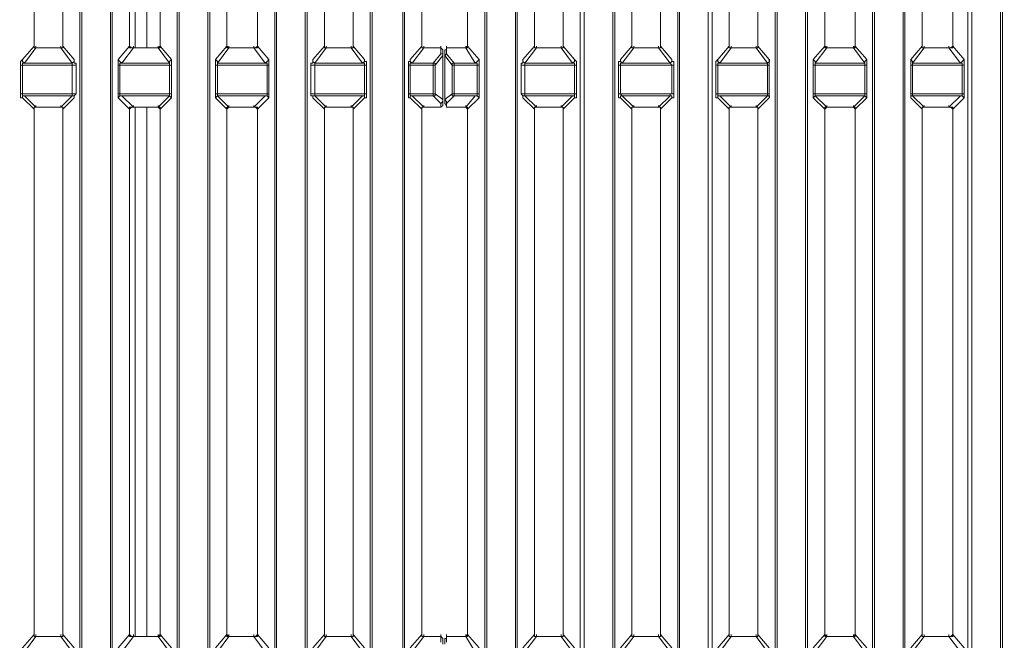
# Model space of a CAD drawing. Units: inches. Extents: x 0 to 612, y 0 to 859.
# Drawn here: x 478 to 503, y 286 to 302 of the extents above; entities that cross this region are included whole.
import ezdxf

# ---------------------------------------------------------------- set-up
doc = ezdxf.new("R2010")
doc.units = ezdxf.units.IN
doc.header["$MEASUREMENT"] = 0
doc.layers.add('图层 1', color=7, linetype='Continuous')

# ---------------------------------------------------------------- blocks, each defined once
blk = doc.blocks.new('block 76')
at = {"layer": '图层 1', "color": 250, "lineweight": 18, "true_color": 0x221814}
for points in [[(478.549, 314.395), (478.549, 301.157), (478.259, 300.821), (478.211, 300.773), (478.211, 299.858), (478.259, 299.858), (478.549, 299.569), (478.549, 286.333), (478.259, 285.996), (478.211, 285.948), (478.211, 285.033), (478.259, 285.033), (478.549, 284.744), (478.549, 271.509), (478.259, 271.17), (478.211, 271.123), (478.211, 270.208), (478.259, 270.208), (478.451, 270.016), (478.402, 270.016), (478.113, 270.305)], [(479.703, 272.326), (479.703, 328.305)], [(479.703, 272.326), (479.751, 272.326), (479.751, 328.305)], [(480.521, 272.326), (480.473, 272.326), (480.473, 328.305)], [(480.954, 314.395), (480.954, 301.157), (480.666, 300.821), (480.666, 299.858), (480.954, 299.569), (480.954, 286.333), (480.666, 285.996)], [(480.521, 272.326), (480.521, 328.304)], [(482.158, 272.326), (482.158, 328.305)], [(482.158, 272.326), (482.205, 272.326), (482.205, 328.305)], [(482.929, 328.304), (482.929, 272.326), (482.205, 272.326)], [(483.41, 314.395), (483.41, 301.157), (483.121, 300.821), (483.121, 299.858), (483.41, 299.569), (483.41, 286.333), (483.121, 285.996)], [(482.976, 272.326), (482.976, 328.304)], [(484.612, 272.23), (484.612, 328.304)], [(485.383, 272.23), (484.66, 272.23), (484.66, 328.304)], [(485.383, 272.23), (485.383, 328.304)], [(485.864, 314.395), (485.864, 301.157), (485.575, 300.821), (485.575, 300.725), (485.527, 300.725), (485.527, 299.906), (485.575, 299.906), (485.575, 299.858), (485.864, 299.569), (485.864, 286.333), (485.575, 285.996)], [(485.431, 272.23), (485.431, 328.304)], [(487.019, 272.326), (487.019, 328.305)], [(487.838, 328.304), (487.838, 272.326), (487.066, 272.326), (487.066, 328.304)], [(488.318, 314.395), (488.318, 301.157), (488.029, 300.821), (488.029, 300.773), (487.982, 300.773), (487.982, 299.858), (488.029, 299.858), (488.318, 299.569), (488.318, 286.333), (488.029, 285.996)], [(487.885, 272.278), (487.885, 328.304)], [(489.907, 272.326), (489.907, 328.305)], [(490.678, 328.304), (490.678, 272.326), (489.955, 272.326), (489.955, 328.304)], [(491.159, 314.395), (491.159, 301.157), (490.869, 300.821), (490.869, 300.725), (490.822, 300.725), (490.822, 299.955), (490.869, 299.906), (490.869, 299.858), (491.159, 299.569), (491.159, 286.333), (490.869, 285.996)], [(490.725, 272.326), (490.725, 328.304)], [(492.313, 272.326), (492.313, 328.305)], [(493.132, 328.304), (493.133, 272.326), (492.41, 272.326), (492.41, 328.304)], [(493.614, 314.395), (493.614, 301.157), (493.324, 300.821), (493.324, 300.773), (493.276, 300.773), (493.276, 299.858), (493.324, 299.858), (493.614, 299.569), (493.614, 286.333), (493.324, 285.996)], [(493.18, 272.278), (493.18, 328.304)], [(494.769, 272.326), (494.768, 328.305)], [(494.769, 272.326), (494.816, 272.326), (494.816, 328.305)], [(495.538, 328.304), (495.539, 272.326), (494.816, 272.326)], [(496.068, 314.395), (496.068, 301.157), (495.779, 300.821), (495.731, 300.773), (495.731, 299.858), (495.779, 299.858), (496.068, 299.569), (496.068, 286.333), (495.779, 285.996)], [(495.635, 272.278), (495.635, 328.304)], [(497.224, 272.326), (497.224, 328.305)], [(497.224, 272.326), (497.271, 272.326), (497.271, 328.305)], [(498.041, 272.326), (497.993, 272.326), (497.993, 328.305)], [(498.474, 314.395), (498.474, 301.157), (498.186, 300.821), (498.186, 299.858), (498.474, 299.569), (498.474, 286.333), (498.186, 285.996)], [(498.041, 272.326), (498.041, 328.304)], [(499.679, 272.326), (499.679, 328.305)], [(499.679, 272.326), (499.726, 272.326), (499.726, 328.305)], [(500.447, 328.304), (500.447, 272.326), (499.726, 272.326)], [(500.93, 314.395), (500.93, 301.157), (500.642, 300.821), (500.642, 299.858), (500.93, 299.569), (500.93, 286.333), (500.642, 285.996)], [(500.496, 272.326), (500.496, 328.304)], [(502.084, 272.23), (502.084, 328.304)], [(502.903, 272.23), (502.181, 272.23), (502.181, 328.304)], [(502.903, 272.23), (502.903, 328.304)], [(503.047, 272.134), (502.999, 272.182), (502.999, 272.23), (502.951, 272.23), (502.951, 328.304)], [(479.558, 285.996), (479.27, 286.333), (479.27, 299.569), (479.558, 299.858), (479.558, 299.906), (479.606, 299.955), (479.606, 300.725), (479.558, 300.725), (479.558, 300.821), (479.27, 301.157), (479.27, 314.395)], [(482.014, 285.996), (481.724, 286.333), (481.724, 299.569), (482.014, 299.858), (482.014, 300.821), (481.724, 301.157), (481.724, 314.395)], [(484.467, 285.996), (484.18, 286.334), (484.18, 299.569), (484.467, 299.858), (484.467, 300.821), (484.18, 301.157), (484.18, 314.395)], [(486.874, 285.996), (486.586, 286.333), (486.586, 299.569), (486.874, 299.858), (486.923, 299.858), (486.923, 300.773), (486.874, 300.773), (486.874, 300.821), (486.586, 301.157), (486.586, 314.395)], [(489.762, 285.996), (489.474, 286.333), (489.474, 299.569), (489.762, 299.858), (489.762, 300.821), (489.474, 301.157), (489.474, 314.395)], [(492.17, 285.996), (491.881, 286.333), (491.881, 299.569), (492.17, 299.858), (492.217, 299.858), (492.217, 300.773), (492.17, 300.821), (491.881, 301.157), (491.881, 314.395)], [(494.624, 285.996), (494.336, 286.333), (494.336, 299.569), (494.624, 299.858), (494.672, 299.858), (494.672, 300.773), (494.624, 300.773), (494.624, 300.821), (494.336, 301.157), (494.336, 314.395)], [(497.077, 285.996), (496.79, 286.333), (496.79, 299.569), (497.077, 299.858), (497.077, 300.821), (496.79, 301.157), (496.79, 314.395)], [(499.533, 285.996), (499.244, 286.333), (499.244, 299.569), (499.533, 299.858), (499.533, 300.821), (499.244, 301.157), (499.244, 314.395)], [(502.084, 272.23), (502.036, 272.182), (502.036, 272.134), (501.989, 272.086), (501.989, 271.459), (502.036, 271.412), (502.036, 271.363), (502.084, 271.315), (502.084, 270.305), (501.796, 270.016), (501.748, 270.016), (501.989, 270.209), (501.989, 271.171), (501.699, 271.509), (501.699, 284.744), (501.988, 285.033), (501.988, 285.996), (501.699, 286.334), (501.699, 299.569), (501.988, 299.858), (501.988, 300.821), (501.699, 301.157), (501.699, 314.395)], [(478.549, 301.157), (478.549, 314.395)], [(479.27, 314.395), (479.27, 301.157)], [(480.954, 301.157), (480.954, 314.395)], [(481.724, 314.395), (481.724, 301.157)], [(483.41, 301.157), (483.41, 314.395)], [(484.18, 314.395), (484.18, 301.157)], [(485.864, 301.157), (485.864, 314.395)], [(486.586, 314.395), (486.586, 301.157)], [(488.318, 301.157), (488.318, 314.395)], [(489.474, 314.395), (489.474, 301.157)], [(491.159, 301.157), (491.159, 314.395)], [(491.881, 314.395), (491.881, 301.157)], [(493.614, 301.157), (493.614, 314.395)], [(494.336, 314.395), (494.336, 301.157)], [(496.068, 301.157), (496.068, 314.395)], [(496.79, 314.395), (496.79, 301.157)], [(498.474, 301.157), (498.474, 314.395)], [(499.244, 301.11), (499.244, 314.442)], [(499.244, 314.395), (499.244, 301.157)], [(500.93, 301.157), (500.93, 314.395)], [(501.699, 314.395), (501.699, 301.157)], [(478.549, 301.157), (478.549, 301.11), (478.596, 301.11), (478.308, 300.725)], [(478.596, 301.11), (478.549, 301.11), (478.549, 301.157)], [(479.223, 301.11), (478.596, 301.11)], [(479.223, 301.11), (478.596, 301.11)], [(479.27, 301.157), (479.27, 301.11), (479.223, 301.11)], [(479.511, 300.725), (479.223, 301.11), (479.27, 301.11), (479.27, 301.157)], [(480.954, 301.157), (480.954, 301.11), (481.051, 301.11), (480.762, 300.725)], [(481.051, 301.11), (481.003, 301.11), (480.954, 301.157)], [(481.677, 301.11), (481.051, 301.11)], [(481.677, 301.11), (481.051, 301.11)], [(481.724, 301.157), (481.677, 301.11)], [(481.965, 300.725), (481.677, 301.11), (481.724, 301.11), (481.724, 301.157)], [(483.41, 301.157), (483.41, 301.11), (483.457, 301.11), (483.168, 300.725)], [(483.457, 301.11), (483.41, 301.157)], [(484.083, 301.11), (483.457, 301.11)], [(484.083, 301.11), (483.457, 301.11)], [(484.18, 301.157), (484.131, 301.11), (484.083, 301.11)], [(484.372, 300.725), (484.083, 301.11), (484.18, 301.11), (484.18, 301.157)], [(485.864, 301.157), (485.864, 301.11), (485.911, 301.11), (485.623, 300.725)], [(485.911, 301.11), (485.864, 301.11), (485.864, 301.157)], [(486.537, 301.11), (485.911, 301.11)], [(486.537, 301.11), (485.911, 301.11)], [(486.586, 301.157), (486.586, 301.11), (486.537, 301.11)], [(486.826, 300.725), (486.537, 301.11), (486.586, 301.11), (486.586, 301.157)], [(488.318, 301.157), (488.318, 301.11), (488.367, 301.11), (488.078, 300.725)], [(488.367, 301.11), (488.318, 301.11), (488.318, 301.157)], [(488.801, 301.11), (488.367, 301.11)], [(488.367, 301.11), (488.801, 301.11), (488.801, 300.966)], [(488.848, 301.062), (488.801, 301.11)], [(488.848, 301.062), (488.801, 301.11)], [(488.848, 301.062), (488.848, 300.916)], [(488.944, 301.11), (488.944, 301.062), (488.896, 301.062)], [(488.944, 301.11), (488.944, 301.062), (488.896, 301.062)], [(488.896, 300.917), (488.896, 301.062)], [(489.426, 301.11), (488.944, 301.11)], [(489.426, 301.11), (488.944, 301.11), (488.944, 300.966)], [(489.474, 301.157), (489.426, 301.11)], [(489.667, 300.725), (489.426, 301.11), (489.474, 301.11), (489.474, 301.157)], [(491.159, 301.157), (491.159, 301.11), (491.206, 301.11), (490.918, 300.725)], [(491.206, 301.11), (491.159, 301.11), (491.159, 301.157)], [(491.832, 301.11), (491.206, 301.11)], [(491.832, 301.11), (491.206, 301.11)], [(491.881, 301.157), (491.881, 301.11), (491.832, 301.11)], [(492.121, 300.725), (491.832, 301.11), (491.881, 301.11), (491.881, 301.157)], [(493.614, 301.157), (493.614, 301.11), (493.661, 301.11), (493.373, 300.725)], [(493.661, 301.11), (493.614, 301.11), (493.614, 301.157)], [(494.287, 301.11), (493.661, 301.11)], [(494.287, 301.11), (493.661, 301.11)], [(494.336, 301.157), (494.336, 301.11), (494.287, 301.11)], [(494.576, 300.725), (494.287, 301.11), (494.336, 301.11), (494.336, 301.157)], [(496.068, 301.157), (496.068, 301.11), (496.116, 301.11), (495.828, 300.725)], [(496.116, 301.11), (496.068, 301.11), (496.068, 301.157)], [(496.742, 301.11), (496.116, 301.11)], [(496.742, 301.11), (496.116, 301.11)], [(496.79, 301.157), (496.79, 301.11), (496.742, 301.11)], [(497.03, 300.725), (496.742, 301.11), (496.79, 301.11), (496.79, 301.157)], [(498.474, 301.157), (498.474, 301.11), (498.523, 301.11), (498.234, 300.725)], [(498.523, 301.11), (498.474, 301.157)], [(499.197, 301.11), (498.523, 301.11)], [(499.197, 301.11), (498.523, 301.11)], [(499.244, 301.157), (499.197, 301.11)], [(499.484, 300.725), (499.197, 301.11), (499.244, 301.11), (499.244, 301.157)], [(500.93, 301.157), (500.93, 301.11), (500.978, 301.11), (500.688, 300.725)], [(500.978, 301.11), (500.93, 301.11), (500.93, 301.157)], [(501.604, 301.11), (500.978, 301.11)], [(501.604, 301.11), (500.978, 301.11)], [(501.699, 301.157), (501.651, 301.11), (501.604, 301.11)], [(501.892, 300.725), (501.604, 301.11), (501.699, 301.11), (501.699, 301.157)], [(478.259, 300.821), (478.259, 300.773), (478.308, 300.725), (478.259, 300.725), (478.259, 300.675), (478.211, 300.675)], [(479.511, 300.676), (479.511, 300.725), (479.559, 300.773), (479.559, 300.822)], [(480.666, 300.821), (480.714, 300.773), (480.762, 300.725), (480.714, 300.725), (480.714, 300.675), (480.666, 300.675)], [(481.965, 300.676), (481.965, 300.773), (482.014, 300.822)], [(483.121, 300.821), (483.168, 300.773), (483.168, 300.675), (483.121, 300.675)], [(484.42, 300.676), (484.42, 300.725), (484.372, 300.725), (484.42, 300.773), (484.468, 300.822)], [(485.575, 300.821), (485.575, 300.773), (485.623, 300.725), (485.623, 300.675), (485.527, 300.675)], [(486.874, 300.676), (486.874, 300.725), (486.826, 300.725), (486.874, 300.773), (486.874, 300.822)], [(488.029, 300.821), (488.029, 300.773), (488.078, 300.725), (488.029, 300.725), (488.029, 300.675), (487.982, 300.675)], [(488.607, 300.725), (488.801, 300.966)], [(488.848, 300.917), (488.655, 300.676)], [(488.848, 300.917), (488.848, 299.81), (488.655, 299.955)], [(488.848, 300.917), (488.848, 300.966), (488.801, 300.966)], [(488.848, 300.917), (488.848, 300.966), (488.801, 300.966)], [(488.848, 300.917), (488.848, 300.966)], [(488.848, 300.917), (488.848, 299.81)], [(488.944, 300.966), (488.896, 300.917)], [(488.944, 300.966), (488.896, 300.917)], [(489.089, 300.676), (488.896, 300.917)], [(488.896, 300.917), (488.896, 299.81), (489.089, 299.955)], [(488.896, 300.917), (488.896, 299.81)], [(488.944, 300.966), (489.137, 300.725)], [(489.714, 300.676), (489.714, 300.725), (489.667, 300.725), (489.714, 300.773), (489.763, 300.822)], [(490.869, 300.821), (490.869, 300.773), (490.918, 300.725), (490.918, 300.675), (490.822, 300.675)], [(492.17, 300.676), (492.17, 300.725), (492.121, 300.725), (492.17, 300.773), (492.17, 300.822)], [(493.324, 300.821), (493.324, 300.773), (493.373, 300.725), (493.324, 300.725), (493.324, 300.675), (493.276, 300.675)], [(494.624, 300.676), (494.576, 300.725), (494.624, 300.773), (494.624, 300.822)], [(495.779, 300.821), (495.779, 300.773), (495.828, 300.725), (495.779, 300.725), (495.779, 300.675), (495.731, 300.675)], [(497.03, 300.676), (497.03, 300.725), (497.078, 300.773), (497.078, 300.822)], [(498.186, 300.821), (498.234, 300.773), (498.234, 300.675), (498.186, 300.675)], [(499.484, 300.676), (499.484, 300.773), (499.534, 300.822)], [(500.642, 300.821), (500.688, 300.773), (500.688, 300.675), (500.642, 300.675)], [(501.94, 300.676), (501.94, 300.725), (501.892, 300.725), (501.94, 300.773), (501.988, 300.822)], [(478.259, 300.676), (478.259, 299.955), (478.211, 299.955)], [(479.511, 300.676), (478.259, 300.676)], [(478.308, 300.725), (479.511, 300.725)], [(479.606, 300.676), (479.511, 300.676)], [(479.511, 300.676), (479.511, 299.955), (479.606, 299.955)], [(480.714, 300.676), (480.714, 299.955), (480.666, 299.955)], [(481.965, 300.676), (480.713, 300.676)], [(480.762, 300.725), (481.965, 300.725)], [(482.014, 300.676), (481.965, 300.676)], [(481.965, 300.676), (481.965, 299.955), (482.014, 299.955)], [(483.168, 300.676), (483.168, 299.955), (483.121, 299.955)], [(483.168, 300.725), (484.372, 300.725)], [(484.42, 300.676), (483.168, 300.676)], [(484.468, 300.676), (484.42, 300.676)], [(484.42, 300.676), (484.42, 299.955), (484.468, 299.955)], [(485.623, 300.676), (485.623, 299.955), (485.527, 299.955)], [(485.623, 300.725), (486.826, 300.725)], [(486.874, 300.676), (485.623, 300.676)], [(486.923, 300.676), (486.874, 300.676)], [(486.874, 300.676), (486.874, 299.955), (486.923, 299.955)], [(488.029, 300.676), (488.029, 299.955), (487.982, 299.955)], [(488.607, 300.676), (488.029, 300.676)], [(488.078, 300.725), (488.607, 300.725), (488.607, 300.676)], [(488.655, 300.676), (488.655, 300.725), (488.607, 300.725)], [(488.607, 300.676), (488.655, 300.676)], [(488.607, 299.955), (488.607, 300.676)], [(488.655, 300.676), (488.655, 299.955), (488.607, 299.955)], [(489.088, 300.676), (489.137, 300.676)], [(489.137, 300.725), (489.089, 300.725), (489.089, 300.676)], [(489.089, 300.676), (489.089, 299.955), (489.137, 299.955)], [(489.137, 300.725), (489.667, 300.725)], [(489.714, 300.676), (489.137, 300.676), (489.137, 300.725)], [(489.714, 299.955), (489.137, 299.955), (489.137, 300.676)], [(489.763, 300.676), (489.714, 300.676)], [(489.714, 300.676), (489.714, 299.955), (489.763, 299.955)], [(490.918, 300.676), (490.918, 299.955), (490.822, 299.955)], [(490.918, 300.725), (492.121, 300.725)], [(492.17, 300.676), (490.918, 300.676)], [(492.217, 300.676), (492.17, 300.676)], [(492.17, 300.676), (492.17, 299.955), (492.217, 299.955)], [(493.324, 300.676), (493.324, 299.955), (493.276, 299.955)], [(494.624, 300.676), (493.324, 300.676)], [(493.373, 300.725), (494.576, 300.725)], [(494.672, 300.676), (494.624, 300.676)], [(494.624, 300.676), (494.624, 299.955), (494.672, 299.955)], [(495.779, 300.676), (495.779, 299.955), (495.731, 299.955)], [(497.03, 300.676), (495.779, 300.676)], [(495.828, 300.725), (497.03, 300.725)], [(497.078, 300.676), (497.03, 300.676)], [(497.03, 300.676), (497.03, 299.955), (497.078, 299.955)], [(498.234, 300.676), (498.234, 299.955), (498.186, 299.955)], [(498.234, 300.725), (499.484, 300.725)], [(499.484, 300.676), (498.234, 300.676)], [(499.534, 300.676), (499.484, 300.676)], [(499.484, 300.676), (499.484, 299.955), (499.534, 299.955)], [(500.688, 300.676), (500.688, 299.955), (500.642, 299.955)], [(500.688, 300.725), (501.892, 300.725)], [(501.94, 300.676), (500.688, 300.676)], [(501.988, 300.676), (501.94, 300.676)], [(501.94, 300.676), (501.94, 299.955), (501.988, 299.955)], [(478.259, 299.955), (479.511, 299.955)], [(479.511, 299.906), (478.308, 299.906)], [(478.308, 299.906), (478.596, 299.618), (478.549, 299.618), (478.549, 299.569)], [(479.223, 299.618), (479.511, 299.906)], [(479.511, 299.906), (479.511, 299.955)], [(479.559, 299.858), (479.559, 299.906), (479.511, 299.906)], [(480.713, 299.955), (481.965, 299.955)], [(481.965, 299.906), (480.762, 299.906)], [(480.762, 299.906), (481.051, 299.618), (480.954, 299.618), (480.954, 299.569)], [(481.677, 299.618), (481.965, 299.906)], [(481.965, 299.906), (481.965, 299.955)], [(482.014, 299.858), (481.965, 299.906)], [(483.168, 299.955), (483.168, 299.906), (483.121, 299.858)], [(483.168, 299.955), (484.419, 299.955)], [(484.371, 299.906), (483.168, 299.906)], [(483.168, 299.906), (483.457, 299.618), (483.41, 299.618), (483.41, 299.569)], [(484.083, 299.618), (484.372, 299.906)], [(484.372, 299.906), (484.42, 299.906), (484.42, 299.955)], [(484.468, 299.858), (484.42, 299.906), (484.372, 299.906)], [(485.623, 299.955), (485.623, 299.906), (485.575, 299.906), (485.575, 299.858)], [(485.623, 299.955), (486.874, 299.955)], [(486.826, 299.906), (485.623, 299.906)], [(485.623, 299.906), (485.911, 299.618), (485.864, 299.618), (485.864, 299.569)], [(486.537, 299.618), (486.826, 299.906)], [(486.826, 299.906), (486.874, 299.906), (486.874, 299.955)], [(486.874, 299.858), (486.874, 299.906), (486.826, 299.906)], [(488.029, 299.955), (488.607, 299.955)], [(488.078, 299.906), (488.607, 299.906), (488.607, 299.955)], [(488.078, 299.906), (488.367, 299.618), (488.318, 299.618), (488.318, 299.569)], [(488.607, 299.906), (488.655, 299.906), (488.655, 299.955)], [(488.607, 299.906), (488.801, 299.714), (488.848, 299.761), (488.848, 299.81)], [(488.801, 299.714), (488.848, 299.762), (488.848, 299.81)], [(488.801, 299.618), (488.848, 299.665), (488.848, 299.81)], [(488.896, 299.81), (488.944, 299.762), (488.944, 299.714)], [(488.896, 299.81), (488.944, 299.762), (488.944, 299.714)], [(488.896, 299.714), (488.896, 299.81)], [(489.137, 299.906), (488.944, 299.714)], [(489.089, 299.955), (489.089, 299.906), (489.137, 299.906)], [(489.667, 299.906), (489.137, 299.906), (489.137, 299.955)], [(489.426, 299.618), (489.667, 299.906)], [(489.667, 299.906), (489.714, 299.906), (489.714, 299.955)], [(489.763, 299.858), (489.714, 299.906), (489.667, 299.906)], [(490.918, 299.955), (490.918, 299.906), (490.869, 299.906), (490.869, 299.858)], [(490.918, 299.955), (492.17, 299.955)], [(492.121, 299.906), (490.918, 299.906)], [(490.918, 299.906), (491.206, 299.618), (491.159, 299.618), (491.159, 299.569)], [(491.832, 299.618), (492.121, 299.906)], [(492.121, 299.906), (492.17, 299.906), (492.17, 299.955)], [(492.17, 299.858), (492.17, 299.906), (492.121, 299.906)], [(493.324, 299.955), (493.373, 299.906), (493.324, 299.906), (493.324, 299.858)], [(493.324, 299.955), (494.624, 299.955)], [(494.576, 299.906), (493.373, 299.906)], [(493.373, 299.906), (493.661, 299.618), (493.614, 299.618), (493.614, 299.569)], [(494.287, 299.618), (494.576, 299.906)], [(494.576, 299.906), (494.576, 299.955), (494.624, 299.955)], [(494.624, 299.858), (494.624, 299.906), (494.576, 299.906)], [(495.779, 299.955), (497.03, 299.955)], [(497.03, 299.906), (495.828, 299.906)], [(495.828, 299.906), (496.116, 299.618), (496.068, 299.618), (496.068, 299.569)], [(496.742, 299.618), (497.03, 299.906)], [(497.03, 299.906), (497.03, 299.955)], [(497.078, 299.858), (497.078, 299.906), (497.03, 299.906)], [(498.234, 299.955), (498.234, 299.906), (498.186, 299.858)], [(498.234, 299.955), (499.484, 299.955)], [(499.484, 299.906), (498.234, 299.906)], [(498.234, 299.906), (498.523, 299.618), (498.474, 299.618), (498.474, 299.569)], [(499.197, 299.618), (499.484, 299.906)], [(499.484, 299.906), (499.484, 299.955)], [(499.534, 299.858), (499.484, 299.906)], [(500.688, 299.955), (500.688, 299.906), (500.642, 299.906), (500.642, 299.858)], [(501.893, 299.906), (500.688, 299.906)], [(500.688, 299.906), (500.978, 299.618), (500.93, 299.618), (500.93, 299.569)], [(500.689, 299.955), (501.94, 299.955)], [(501.604, 299.618), (501.892, 299.906)], [(501.892, 299.906), (501.94, 299.906), (501.94, 299.955)], [(501.988, 299.858), (501.94, 299.906), (501.892, 299.906)], [(478.549, 299.569), (478.549, 299.618), (478.596, 299.618)], [(478.549, 286.333), (478.549, 299.569)], [(478.596, 299.618), (479.223, 299.618)], [(478.596, 299.618), (479.223, 299.618)], [(479.223, 299.618), (479.27, 299.618), (479.27, 299.569)], [(479.27, 299.569), (479.27, 299.618), (479.223, 299.618)], [(479.27, 299.569), (479.27, 286.333)], [(480.954, 299.569), (481.003, 299.618), (481.051, 299.618)], [(480.954, 286.333), (480.954, 299.569)], [(481.051, 299.618), (481.677, 299.618)], [(481.051, 299.618), (481.677, 299.618)], [(481.677, 299.618), (481.724, 299.569)], [(481.724, 299.569), (481.724, 299.618), (481.677, 299.618)], [(481.724, 299.569), (481.724, 286.333)], [(483.41, 299.569), (483.457, 299.618)], [(483.41, 286.333), (483.41, 299.569)], [(483.457, 299.618), (484.083, 299.618)], [(483.457, 299.618), (484.083, 299.618)], [(484.083, 299.618), (484.131, 299.618), (484.18, 299.569)], [(484.18, 299.569), (484.18, 299.618), (484.083, 299.618)], [(484.18, 299.569), (484.18, 286.333)], [(485.864, 299.569), (485.864, 299.618), (485.911, 299.618)], [(485.864, 286.333), (485.864, 299.569)], [(485.911, 299.618), (486.537, 299.618)], [(485.911, 299.618), (486.537, 299.618)], [(486.537, 299.618), (486.586, 299.618), (486.586, 299.569)], [(486.586, 299.569), (486.586, 299.618), (486.537, 299.618)], [(486.586, 299.569), (486.586, 286.333)], [(488.318, 299.569), (488.318, 299.618), (488.367, 299.618)], [(488.318, 286.333), (488.318, 299.569)], [(488.367, 299.618), (488.801, 299.618), (488.801, 299.714)], [(488.367, 299.618), (488.801, 299.618)], [(488.801, 299.618), (488.848, 299.665), (488.848, 299.714)], [(488.896, 299.714), (488.944, 299.665), (488.944, 299.618), (489.426, 299.618)], [(488.896, 299.714), (488.944, 299.665), (488.944, 299.618)], [(489.426, 299.618), (488.944, 299.618), (488.944, 299.714)], [(489.426, 299.618), (489.474, 299.569)], [(489.474, 299.569), (489.474, 299.618), (489.426, 299.618)], [(489.474, 299.569), (489.474, 286.333)], [(491.159, 299.569), (491.159, 299.618), (491.206, 299.618)], [(491.159, 286.333), (491.159, 299.569)], [(491.205, 299.618), (491.832, 299.618)], [(491.206, 299.618), (491.832, 299.618)], [(491.832, 299.618), (491.881, 299.618), (491.881, 299.569)], [(491.881, 299.569), (491.881, 299.618), (491.832, 299.618)], [(491.881, 299.569), (491.881, 286.333)], [(493.614, 299.569), (493.614, 299.618), (493.661, 299.618)], [(493.614, 286.333), (493.614, 299.569)], [(493.661, 299.618), (494.287, 299.618)], [(493.661, 299.618), (494.287, 299.618)], [(494.287, 299.618), (494.336, 299.618), (494.336, 299.569)], [(494.336, 299.569), (494.336, 299.618), (494.287, 299.618)], [(494.336, 299.569), (494.336, 286.333)], [(496.068, 299.569), (496.068, 299.618), (496.116, 299.618)], [(496.068, 286.333), (496.068, 299.569)], [(496.116, 299.618), (496.742, 299.618)], [(496.116, 299.618), (496.742, 299.618)], [(496.742, 299.618), (496.79, 299.618), (496.79, 299.569)], [(496.79, 299.569), (496.79, 299.618), (496.742, 299.618)], [(496.79, 299.569), (496.79, 286.333)], [(498.474, 299.569), (498.523, 299.618)], [(498.474, 286.333), (498.474, 299.569)], [(498.523, 299.618), (499.197, 299.618)], [(498.523, 299.618), (499.197, 299.618)], [(499.197, 299.618), (499.244, 299.569)], [(499.244, 299.569), (499.244, 299.618), (499.197, 299.618)], [(499.244, 286.285), (499.244, 299.618)], [(499.244, 299.569), (499.244, 286.333)], [(500.93, 299.569), (500.93, 299.618), (500.978, 299.618)], [(500.93, 286.333), (500.93, 299.569)], [(500.978, 299.618), (501.604, 299.618)], [(500.978, 299.618), (501.604, 299.618)], [(501.604, 299.618), (501.651, 299.618), (501.699, 299.569)], [(501.699, 299.569), (501.699, 299.618), (501.604, 299.618)], [(501.699, 299.569), (501.699, 286.333)], [(478.596, 286.285), (478.308, 285.899)], [(478.596, 286.285), (478.549, 286.285), (478.549, 286.333)], [(478.549, 286.333), (478.549, 286.285), (478.596, 286.285)], [(479.223, 286.285), (478.595, 286.285)], [(479.223, 286.285), (478.596, 286.285)], [(479.27, 286.333), (479.27, 286.285), (479.223, 286.285)], [(479.511, 285.899), (479.223, 286.285), (479.27, 286.285), (479.27, 286.333)], [(481.051, 286.285), (480.762, 285.899)], [(481.051, 286.285), (481.003, 286.285), (480.954, 286.333)], [(480.954, 286.333), (480.954, 286.285), (481.051, 286.285)], [(481.677, 286.285), (481.051, 286.285)], [(481.677, 286.285), (481.051, 286.285)], [(481.724, 286.333), (481.677, 286.285)], [(481.965, 285.899), (481.677, 286.285), (481.724, 286.285), (481.724, 286.333)], [(483.457, 286.285), (483.168, 285.899)], [(483.457, 286.285), (483.41, 286.333)], [(483.41, 286.333), (483.41, 286.285), (483.457, 286.285)], [(484.083, 286.285), (483.457, 286.285)], [(484.083, 286.285), (483.457, 286.285)], [(484.18, 286.333), (484.131, 286.285), (484.083, 286.285)], [(484.372, 285.899), (484.083, 286.285), (484.18, 286.285), (484.18, 286.333)], [(485.911, 286.285), (485.623, 285.899)], [(485.911, 286.285), (485.864, 286.285), (485.864, 286.333)], [(485.864, 286.333), (485.864, 286.285), (485.911, 286.285)], [(486.537, 286.285), (485.911, 286.285)], [(486.537, 286.285), (485.911, 286.285)], [(486.586, 286.333), (486.586, 286.285), (486.537, 286.285)], [(486.826, 285.899), (486.537, 286.285), (486.586, 286.285), (486.586, 286.333)], [(488.367, 286.285), (488.078, 285.899)], [(488.367, 286.285), (488.318, 286.285), (488.318, 286.333)], [(488.318, 286.333), (488.318, 286.285), (488.367, 286.285)], [(488.801, 286.285), (488.367, 286.285)], [(488.367, 286.285), (488.801, 286.285), (488.801, 286.141)], [(488.848, 286.237), (488.801, 286.285)], [(488.848, 286.237), (488.801, 286.285)], [(488.848, 286.237), (488.848, 286.092)], [(488.944, 286.285), (488.944, 286.237), (488.896, 286.237)], [(488.944, 286.285), (488.944, 286.237), (488.896, 286.237)], [(488.896, 286.093), (488.896, 286.238)], [(489.426, 286.285), (488.944, 286.285)], [(489.426, 286.285), (488.944, 286.285), (488.944, 286.141)], [(489.474, 286.333), (489.426, 286.285)], [(489.667, 285.899), (489.426, 286.285), (489.474, 286.285), (489.474, 286.333)], [(491.159, 286.333), (491.159, 286.285), (491.206, 286.285), (490.918, 285.899)], [(491.206, 286.285), (491.159, 286.285), (491.159, 286.333)], [(491.832, 286.285), (491.206, 286.285)], [(491.832, 286.285), (491.206, 286.285)], [(491.881, 286.333), (491.881, 286.285), (491.832, 286.285)], [(492.121, 285.899), (491.832, 286.285), (491.881, 286.285), (491.881, 286.333)], [(493.661, 286.285), (493.373, 285.899)], [(493.661, 286.285), (493.614, 286.285), (493.614, 286.333)], [(493.614, 286.333), (493.614, 286.285), (493.661, 286.285)], [(494.287, 286.285), (493.661, 286.285)], [(494.287, 286.285), (493.661, 286.285)], [(494.336, 286.333), (494.336, 286.285), (494.287, 286.285)], [(494.576, 285.899), (494.287, 286.285), (494.336, 286.285), (494.336, 286.333)], [(496.116, 286.285), (495.828, 285.899)], [(496.116, 286.285), (496.068, 286.285), (496.068, 286.333)], [(496.068, 286.333), (496.068, 286.285), (496.116, 286.285)], [(496.742, 286.285), (496.116, 286.285)], [(496.742, 286.285), (496.116, 286.285)], [(496.79, 286.333), (496.79, 286.285), (496.742, 286.285)], [(497.03, 285.899), (496.742, 286.285), (496.79, 286.285), (496.79, 286.333)], [(498.523, 286.285), (498.234, 285.899)], [(498.523, 286.285), (498.474, 286.333)], [(498.474, 286.333), (498.474, 286.285), (498.523, 286.285)], [(499.197, 286.285), (498.523, 286.285)], [(499.197, 286.285), (498.523, 286.285)], [(499.244, 286.333), (499.197, 286.285)], [(499.484, 285.899), (499.197, 286.285), (499.244, 286.285), (499.244, 286.333)], [(500.978, 286.285), (500.688, 285.899)], [(500.978, 286.285), (500.93, 286.285), (500.93, 286.333)], [(500.93, 286.333), (500.93, 286.285), (500.978, 286.285)], [(501.604, 286.285), (500.978, 286.285)], [(501.604, 286.285), (500.978, 286.285)], [(501.699, 286.333), (501.651, 286.285), (501.604, 286.285)], [(501.892, 285.899), (501.604, 286.285), (501.699, 286.285), (501.699, 286.333)]]:
    blk.add_lwpolyline(points, dxfattribs=at)
at = {"layer": '图层 1', "color": 253, "lineweight": 18, "true_color": 0x9f9fa0}
for points in [[(478.549, 314.442), (478.549, 301.11)], [(481.098, 301.11), (481.098, 314.442)], [(481.388, 301.11), (481.388, 314.442)], [(478.549, 301.157), (478.549, 301.206)], [(478.596, 301.11), (478.596, 301.157)], [(479.223, 301.11), (479.223, 301.157)], [(479.27, 301.157), (479.27, 301.206)], [(480.954, 301.157), (480.954, 301.206)], [(481.051, 301.11), (481.051, 301.157)], [(481.677, 301.11), (481.677, 301.157)], [(481.724, 301.157), (481.724, 301.206)], [(483.41, 301.157), (483.41, 301.206)], [(483.457, 301.11), (483.457, 301.157)], [(484.083, 301.11), (484.083, 301.157)], [(484.18, 301.157), (484.18, 301.206)], [(485.864, 301.157), (485.864, 301.206)], [(485.911, 301.11), (485.911, 301.157)], [(486.537, 301.11), (486.537, 301.157)], [(486.586, 301.157), (486.586, 301.206)], [(488.318, 301.157), (488.318, 301.206)], [(488.367, 301.11), (488.367, 301.157)], [(488.801, 301.11), (488.801, 301.157)], [(488.944, 301.11), (488.944, 301.157)], [(489.426, 301.11), (489.426, 301.157)], [(489.474, 301.157), (489.474, 301.206)], [(491.159, 301.157), (491.159, 301.206)], [(491.206, 301.11), (491.206, 301.157)], [(491.832, 301.11), (491.832, 301.157)], [(491.881, 301.157), (491.881, 301.206)], [(493.614, 301.157), (493.614, 301.206)], [(493.661, 301.11), (493.661, 301.157)], [(494.287, 301.11), (494.287, 301.157)], [(494.336, 301.157), (494.336, 301.206)], [(496.068, 301.157), (496.068, 301.206)], [(496.116, 301.11), (496.116, 301.157)], [(496.742, 301.11), (496.742, 301.157)], [(496.79, 301.157), (496.79, 301.206)], [(498.474, 301.157), (498.474, 301.206)], [(498.523, 301.11), (498.523, 301.157)], [(499.197, 301.11), (499.197, 301.157)], [(499.244, 301.157), (499.244, 301.206)], [(500.93, 301.157), (500.93, 301.206)], [(500.978, 301.11), (500.978, 301.157)], [(501.604, 301.11), (501.604, 301.157)], [(501.699, 301.157), (501.699, 301.206)], [(478.549, 299.569), (478.549, 299.618)], [(478.549, 299.618), (478.549, 286.285)], [(478.596, 299.618), (478.596, 299.665)], [(479.223, 299.618), (479.223, 299.665)], [(479.27, 299.569), (479.27, 299.618)], [(480.954, 299.569), (480.954, 299.618)], [(481.051, 299.618), (481.051, 299.665)], [(481.098, 286.285), (481.098, 299.618)], [(481.388, 286.285), (481.388, 299.618)], [(481.677, 299.618), (481.677, 299.665)], [(481.724, 299.569), (481.724, 299.618)], [(483.41, 299.569), (483.41, 299.618)], [(483.457, 299.618), (483.457, 299.665)], [(484.083, 299.618), (484.083, 299.665)], [(484.18, 299.569), (484.18, 299.618)], [(485.864, 299.569), (485.864, 299.618)], [(485.911, 299.618), (485.911, 299.665)], [(486.537, 299.618), (486.537, 299.665)], [(486.586, 299.569), (486.586, 299.618)], [(488.318, 299.569), (488.318, 299.618)], [(488.367, 299.618), (488.367, 299.665)], [(488.801, 299.618), (488.801, 299.665)], [(488.944, 299.618), (488.944, 299.665)], [(489.426, 299.618), (489.426, 299.665)], [(489.474, 299.569), (489.474, 299.618)], [(491.159, 299.569), (491.159, 299.618)], [(491.206, 299.618), (491.206, 299.665)], [(491.832, 299.618), (491.832, 299.665)], [(491.881, 299.569), (491.881, 299.618)], [(493.614, 299.569), (493.614, 299.618)], [(493.661, 299.618), (493.661, 299.665)], [(494.287, 299.618), (494.287, 299.665)], [(494.336, 299.569), (494.336, 299.618)], [(496.068, 299.569), (496.068, 299.618)], [(496.116, 299.618), (496.116, 299.665)], [(496.742, 299.618), (496.742, 299.665)], [(496.79, 299.569), (496.79, 299.618)], [(498.474, 299.569), (498.474, 299.618)], [(498.523, 299.618), (498.523, 299.665)], [(499.197, 299.618), (499.197, 299.665)], [(499.244, 299.569), (499.244, 299.618)], [(500.93, 299.569), (500.93, 299.618)], [(500.978, 299.618), (500.978, 299.665)], [(501.604, 299.618), (501.604, 299.665)], [(501.699, 299.569), (501.699, 299.618)], [(478.549, 286.333), (478.549, 286.381)], [(479.27, 286.333), (479.27, 286.381)], [(480.954, 286.333), (480.954, 286.381)], [(481.724, 286.333), (481.724, 286.381)], [(483.41, 286.333), (483.41, 286.381)], [(484.18, 286.333), (484.18, 286.381)], [(485.864, 286.333), (485.864, 286.381)], [(486.586, 286.333), (486.586, 286.381)], [(488.318, 286.333), (488.318, 286.381)], [(489.474, 286.333), (489.474, 286.381)], [(491.159, 286.333), (491.159, 286.381)], [(491.881, 286.333), (491.881, 286.381)], [(493.614, 286.333), (493.614, 286.381)], [(494.336, 286.333), (494.336, 286.381)], [(496.068, 286.333), (496.068, 286.381)], [(496.79, 286.333), (496.79, 286.381)], [(498.474, 286.333), (498.474, 286.381)], [(499.244, 286.333), (499.244, 286.381)], [(500.93, 286.333), (500.93, 286.381)], [(501.699, 286.333), (501.699, 286.381)], [(478.595, 286.285), (478.595, 286.333)], [(479.223, 286.285), (479.223, 286.333)], [(481.051, 286.285), (481.051, 286.333)], [(481.677, 286.285), (481.677, 286.333)], [(483.457, 286.285), (483.457, 286.333)], [(484.083, 286.285), (484.083, 286.333)], [(485.911, 286.285), (485.911, 286.333)], [(486.537, 286.285), (486.537, 286.333)], [(488.367, 286.285), (488.367, 286.333)], [(488.801, 286.285), (488.801, 286.333)], [(488.944, 286.285), (488.944, 286.333)], [(489.426, 286.285), (489.426, 286.333)], [(491.206, 286.285), (491.206, 286.333)], [(491.832, 286.285), (491.832, 286.333)], [(493.661, 286.285), (493.661, 286.333)], [(494.287, 286.285), (494.287, 286.333)], [(496.116, 286.285), (496.116, 286.333)], [(496.742, 286.285), (496.742, 286.333)], [(498.523, 286.285), (498.523, 286.333)], [(499.197, 286.285), (499.197, 286.333)], [(500.978, 286.285), (500.978, 286.333)], [(501.604, 286.285), (501.604, 286.333)]]:
    blk.add_lwpolyline(points, dxfattribs=at)
at = {"layer": '图层 1', "color": 250, "lineweight": 18, "true_color": 0x221814}
for points in [[(478.259, 299.955), (478.259, 299.955), (478.259, 299.906), (478.259, 299.906), (478.259, 299.906), (478.308, 299.906), (478.308, 299.906), (478.308, 299.906), (478.259, 299.906), (478.259, 299.906), (478.259, 299.906), (478.259, 299.858), (478.259, 299.858)], [(480.714, 299.955), (480.714, 299.955), (480.714, 299.906), (480.714, 299.906), (480.714, 299.906), (480.762, 299.906), (480.762, 299.906), (480.762, 299.906), (480.714, 299.906), (480.714, 299.906), (480.714, 299.906), (480.666, 299.858), (480.666, 299.858)], [(488.029, 299.955), (488.029, 299.955), (488.029, 299.906), (488.029, 299.906), (488.029, 299.906), (488.078, 299.906), (488.078, 299.906), (488.078, 299.906), (488.029, 299.906), (488.029, 299.906), (488.029, 299.906), (488.029, 299.858), (488.029, 299.858)], [(495.779, 299.955), (495.779, 299.955), (495.779, 299.906), (495.779, 299.906), (495.779, 299.906), (495.828, 299.906), (495.828, 299.906), (495.828, 299.906), (495.779, 299.906), (495.779, 299.906), (495.779, 299.906), (495.779, 299.858), (495.779, 299.858)]]:
    blk.add_open_spline(points, degree=3, knots=[0, 0, 0, 0, 1, 1, 1, 2, 2, 2, 3, 3, 3, 4, 4, 4, 4], dxfattribs=at)
blk = doc.blocks.new('block 2')
at = {"layer": '图层 1'}
blk.add_blockref('block 76', (0, 0), dxfattribs=at)

msp = doc.modelspace()

# ---------------------------------------------------------------- block references
at = {"layer": '图层 1'}
msp.add_blockref('block 2', (0, 0), dxfattribs=at)

doc.saveas('drawing.dxf')
